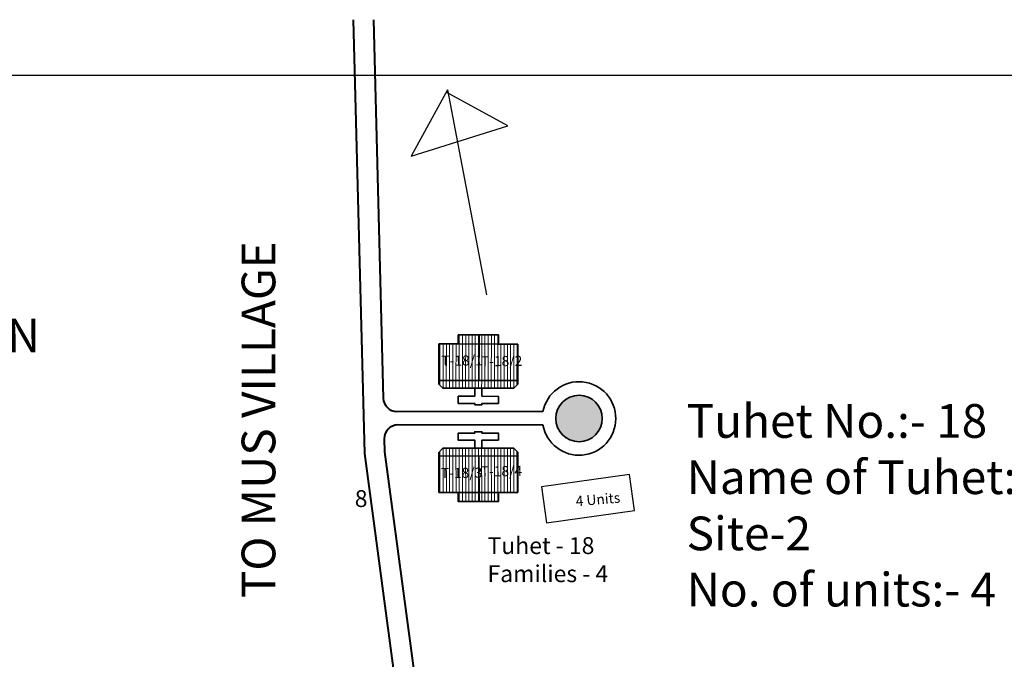
# Model space of a CAD drawing. Units: millimetres. Extents: x 45 to 19918, y 1096 to 28586.
# Drawn here: x 9284 to 9287, y 12878 to 12880 of the extents above; entities that cross this region are included whole.
import ezdxf

# ---------------------------------------------------------------- set-up
doc = ezdxf.new("R2010")
doc.units = ezdxf.units.MM
doc.header["$MEASUREMENT"] = 0
doc.linetypes.add('ACAD_ISO02W100', pattern=[15, 12, -3])
for name, color, linetype, lineweight in [('Du', 7, 'Continuous', 35), ('New Road Proposed', 6, 'Continuous', 40), ('Proposed Paved Path', 240, 'Continuous', 35), ('roof', 2, 'Continuous', 15), ('Tuhet Bnd', 170, 'ACAD_ISO02W100', 30)]:
    doc.layers.add(name, color=color, linetype=linetype, lineweight=lineweight)
for name, color, linetype in [('open', 71, 'Continuous'), ('Pwd temp', 10, 'Continuous'), ('Text', 7, 'Continuous')]:
    doc.layers.add(name, color=color, linetype=linetype)

# ---------------------------------------------------------------- blocks, each defined once
blk = doc.blocks.new('A$C78512488')
at = {"layer": 'Pwd temp'}
for p, q in [((10.93, 11.87), (0, 4.47)), ((13.96, 7.4), (10.93, 11.87)), ((3.03, 0), (13.96, 7.4)), ((0, 4.47), (3.03, 0))]:
    blk.add_line(p, q, dxfattribs=at)
at = {"layer": 'Text', "insert": (5.12, 5.43), "char_height": 1.5, "attachment_point": 1, "rotation": 30.9738}
blk.add_mtext('{\\fArial Narrow|b0|i0|c0|p34;4 Units}', dxfattribs=at)

msp = doc.modelspace()

# ---------------------------------------------------------------- hatches: boundary and pattern name
at = {"layer": 'open', "ltscale": 0.002}
msp.add_hatch(color=256, dxfattribs=at).paths.add_polyline_path([(9285.7435, 12878.9243, 1), (9285.916, 12878.9243, 1)])
at = {"layer": 'roof'}
h = msp.add_hatch(dxfattribs=at)
h.set_pattern_fill('LINE', color=256, scale=0.00375, angle=262.0296, style=0)
h.set_pattern_definition([(89.91052, (9284.601981, 12872.986532), (-0.011906235, 1.8595e-05), [])])
h.paths.add_polyline_path([(9285.4567, 12879.2001), (9285.3817, 12879.2003), (9285.3104, 12879.2004), (9285.3103, 12879.1329), (9285.4566, 12879.1326)])
h.paths.add_polyline_path([(9285.6029, 12879.1999), (9285.5317, 12879.2), (9285.4567, 12879.2001), (9285.4566, 12879.1326), (9285.6028, 12879.1324)])
h.paths.add_polyline_path([(9285.6028, 12879.1324), (9285.4566, 12879.1326), (9285.4565, 12879.0651), (9285.6027, 12879.0649)])
h.paths.add_polyline_path([(9285.4566, 12879.1326), (9285.3103, 12879.1329), (9285.3102, 12879.0654), (9285.4565, 12879.0651)])
h.paths.add_polyline_path([(9285.6027, 12879.0649), (9285.3102, 12879.0654), (9285.3102, 12879.0516), (9285.3252, 12879.0366), (9285.5877, 12879.0362), (9285.6027, 12879.0512)])
h.paths.add_polyline_path([(9285.4567, 12879.2339), (9285.3817, 12879.234), (9285.3817, 12879.2003), (9285.4567, 12879.2001)])
h.paths.add_polyline_path([(9285.5317, 12879.2338), (9285.4567, 12879.2339), (9285.4567, 12879.2001), (9285.5317, 12879.2)])
h = msp.add_hatch(dxfattribs=at)
h.set_pattern_fill('LINE', color=256, scale=0.00375, angle=262.0296, style=0)
h.set_pattern_definition([(270.08948, (9284.601981, 12884.863798), (-0.011906235, -1.8595e-05), [])])
h.paths.add_polyline_path([(9285.4567, 12878.6502), (9285.3817, 12878.6501), (9285.3104, 12878.65), (9285.3103, 12878.7175), (9285.4566, 12878.7177)])
h.paths.add_polyline_path([(9285.6029, 12878.6504), (9285.5317, 12878.6503), (9285.4567, 12878.6502), (9285.4566, 12878.7177), (9285.6028, 12878.7179)])
h.paths.add_polyline_path([(9285.6028, 12878.7179), (9285.4566, 12878.7177), (9285.4565, 12878.7852), (9285.6027, 12878.7854)])
h.paths.add_polyline_path([(9285.4566, 12878.7177), (9285.3103, 12878.7175), (9285.3102, 12878.785), (9285.4565, 12878.7852)])
h.paths.add_polyline_path([(9285.6027, 12878.7854), (9285.3102, 12878.785), (9285.3102, 12878.7987), (9285.3252, 12878.8137), (9285.5877, 12878.8141), (9285.6027, 12878.7992)])
h.paths.add_polyline_path([(9285.4567, 12878.6164), (9285.3817, 12878.6163), (9285.3817, 12878.6501), (9285.4567, 12878.6502)])
h.paths.add_polyline_path([(9285.5317, 12878.6166), (9285.4567, 12878.6164), (9285.4567, 12878.6502), (9285.5317, 12878.6503)])

# ---------------------------------------------------------------- linework, layer by layer
at = {"layer": 'Du'}
for p, q in [((9285.4596, 12879.2339), (9285.4578, 12879.0651)), ((9285.3785, 12879.2003), (9285.5285, 12879.2)), ((9285.6027, 12879.0649), (9285.3102, 12879.0654)), ((9285.6027, 12878.7854), (9285.3102, 12878.785)), ((9285.4596, 12878.6164), (9285.4578, 12878.7852)), ((9285.3785, 12878.6501), (9285.5285, 12878.6503))]:
    msp.add_line(p, q, dxfattribs=at)
for points in [[(9285.6029, 12879.1999), (9285.6027, 12879.0512), (9285.5877, 12879.0362), (9285.3252, 12879.0366), (9285.3102, 12879.0516), (9285.3104, 12879.2004), (9285.3817, 12879.2003), (9285.3817, 12879.234), (9285.5317, 12879.2338), (9285.5317, 12879.2), (9285.6029, 12879.1999)], [(9285.4696, 12879.0364), (9285.4695, 12879.0064), (9285.531, 12879.0063), (9285.531, 12878.98), (9285.4695, 12878.9801), (9285.4695, 12878.9751), (9285.4432, 12878.9752), (9285.4432, 12878.9802), (9285.3817, 12878.9803), (9285.3818, 12879.0065), (9285.4433, 12879.0064), (9285.4433, 12879.0364)], [(9285.4696, 12878.814), (9285.4695, 12878.844), (9285.531, 12878.8441), (9285.531, 12878.8703), (9285.4695, 12878.8702), (9285.4695, 12878.8752), (9285.4432, 12878.8752), (9285.4432, 12878.8702), (9285.3817, 12878.8701), (9285.3818, 12878.8438), (9285.4433, 12878.8439), (9285.4433, 12878.8139)], [(9285.6029, 12878.6504), (9285.6027, 12878.7992), (9285.5877, 12878.8141), (9285.3252, 12878.8137), (9285.3102, 12878.7987), (9285.3104, 12878.65), (9285.3817, 12878.6501), (9285.3817, 12878.6163), (9285.5317, 12878.6166), (9285.5317, 12878.6503), (9285.6029, 12878.6504)]]:
    msp.add_lwpolyline(points, dxfattribs=at)
at = {"layer": 'New Road Proposed'}
for p, q in [((9284.993, 12880.4023), (9285.0342, 12878.7943)), ((9285.068, 12880.4023), (9285.104, 12878.9989)), ((9285.1079, 12878.8489), (9285.1091, 12878.8003)), ((9285.0342, 12878.7943), (9285.1588, 12877.8607)), ((9285.1091, 12878.8003), (9285.2764, 12877.5462))]:
    msp.add_line(p, q, dxfattribs=at)
for centre, start, end in [((9285.154, 12879.0002), 181.4699, 270), ((9285.1578, 12878.8502), 90, 181.4699)]:
    msp.add_arc(centre, 0.05, start, end, dxfattribs=at)
at = {"layer": 'Proposed Paved Path', "ltscale": 0.002}
for p, q in [((9285.696, 12878.9502), (9285.154, 12878.9502)), ((9285.6957, 12878.9002), (9285.1578, 12878.9002))]:
    msp.add_line(p, q, dxfattribs=at)
msp.add_circle((9285.8297, 12878.9243), 0.0862, dxfattribs=at)
msp.add_arc((9285.8297, 12878.9243), 0.1362, 190.2243, 169.0729, dxfattribs=at)
at = {"layer": 'Text', "ltscale": 0.002}
msp.add_line((9301.9519, 12880.1952), (9280.6089, 12880.1952), dxfattribs=at)
at = {"layer": 'Text'}
for points in [[(9285.3416, 12880.1429), (9285.2072, 12879.8968), (9285.5656, 12880.0087), (9285.3366, 12880.1338)], [(9285.3416, 12880.1429), (9285.4872, 12879.3822)]]:
    msp.add_lwpolyline(points, dxfattribs=at)

# ---------------------------------------------------------------- block references
at = {"layer": 'Tuhet Bnd', "ltscale": 0.002, "xscale": 0.025, "yscale": 0.025, "zscale": 0.025, "rotation": 333.8216424252891}
msp.add_blockref('A$C78512488', (9285.641, 12878.5708), dxfattribs=at)

# ---------------------------------------------------------------- texts
at = {"layer": 'Pwd temp', "insert": (9284.9983, 12878.6586), "char_height": 0.0625, "attachment_point": 1}
msp.add_mtext('{\\fArial|b0|i0|c0|p34;8}', dxfattribs=at)
at = {"layer": 'Text', "attachment_point": 1}
for s, insert, char_height, rotation in [('{\\fArial|b0|i0|c0|p34;TO MUS VILLAGE }', (9284.5789, 12878.2579), 0.125, 90), ('{\\fArial Narrow|b0|i0|c0|p34;T-18/1}', (9285.3188, 12879.1567), 0.0375, 0.7955), ('{\\fArial Narrow|b0|i0|c0|p34;T-18/2}', (9285.4655, 12879.1547), 0.0375, 0.7955), ('{\\fArial Narrow|b0|i0|c0|p34;T-18/3}', (9285.3173, 12878.7403), 0.0375, 0.7955), ('{\\fArial Narrow|b0|i0|c0|p34;T-18/4}', (9285.4649, 12878.7467), 0.0375, 0.7955)]:
    msp.add_mtext(s, dxfattribs=dict(at, insert=insert, char_height=char_height, rotation=rotation))
for s, insert, char_height in [('{\\fArial|b0|i0|c0|p34;COCONUT PLANTATION}', (9281.9395, 12879.2938), 0.125), ('{\\fArial Narrow|b0|i0|c0|p34;Tuhet No.:- 18\\PName of Tuhet:-Kapok\\PSite-2\\PNo. of units:- 4 }', (9286.2284, 12878.9775), 0.125), ('{\\fArial Narrow|b0|i0|c0|p34;Tuhet - 18\\PFamilies - 4}', (9285.4903, 12878.4843), 0.0625)]:
    msp.add_mtext(s, dxfattribs=dict(at, insert=insert, char_height=char_height))

doc.saveas('drawing.dxf')
